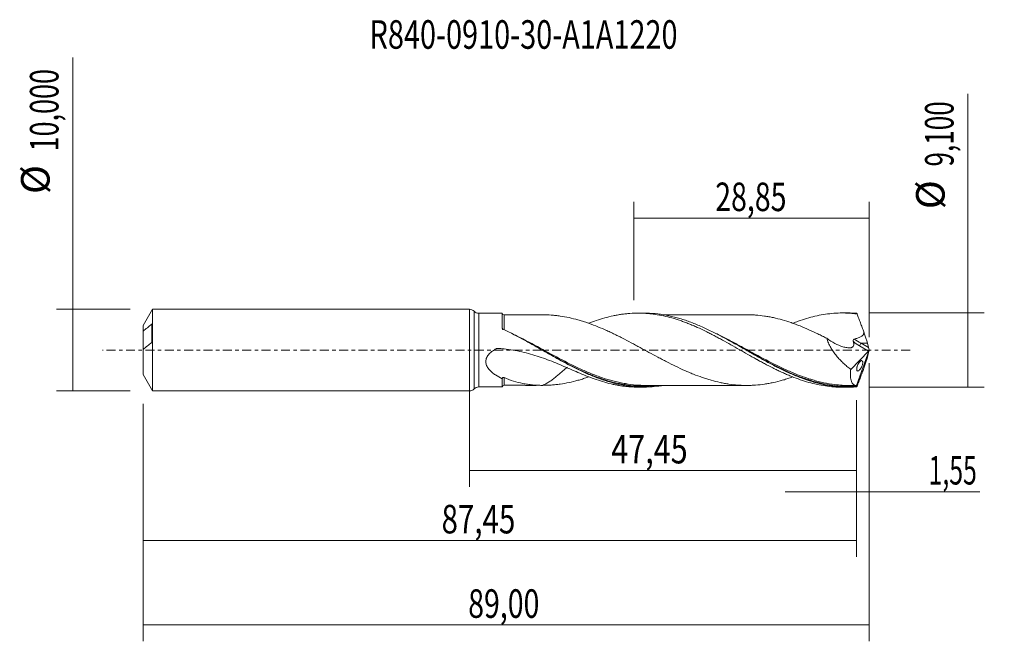
# Model space of a CAD drawing. Units: millimetres. Extents: x -55 to 66, y -36 to 40.
import ezdxf

# ---------------------------------------------------------------- set-up
doc = ezdxf.new("R2010")
doc.units = ezdxf.units.MM
doc.linetypes.add('CENTER', pattern=[47.5, 22, -8.5, 8.5, -8.5])
for name, color, linetype in [('1', 4, 'CONTINUOUS'), ('2', 7, 'CONTINUOUS'), ('SK1', 4, 'CONTINUOUS'), ('SK2', 7, 'CONTINUOUS'), ('SK4', 2, 'CENTER'), ('SK6', 5, 'CONTINUOUS')]:
    doc.layers.add(name, color=color, linetype=linetype)
doc.styles.add('iso_b_vert', font='simplex.shx')
doc.dimstyles.get("Standard").update_dxf_attribs({"dimtxt": 0.18, "dimasz": 0.18, "dimexe": 0.18, "dimexo": 0.0625, "dimgap": 0.09, "dimtad": 1, "dimzin": 0, "dimdsep": 52, "dimtxsty": 'Standard', "dimcen": 0.09, "dimadec": 0, "dimazin": 0, "dimtfac": 1, "dimtdec": 4, "dimtofl": 0, "dimtmove": 0, "dimatfit": 3, "dimfxl": 1, "dimtolj": 1, "dimtzin": 0, "dimarcsym": 0})

# ---------------------------------------------------------------- blocks, each defined once
blk = doc.blocks.new('DimnDraft3D1')
at = {"layer": 'SK2', "lineweight": 13}
for p, q in [((0, -1.5875), (0, -16.763398)), ((47.45, -6.1375), (47.45, -16.763398)), ((0, -14.763398), (47.45, -14.763398))]:
    blk.add_line(p, q, dxfattribs=at)
for points in [[(0, -14.763398), (3.499998, -14.302615), (3.500002, -15.224182), (0, -14.763398)], [(47.45, -14.763398), (43.950002, -15.224182), (43.949998, -14.302615), (47.45, -14.763398)]]:
    blk.add_solid(points, dxfattribs=at)
at = {"layer": 'SK2', "lineweight": 13, "insert": (17.382954, -13.888398), "char_height": 3.5, "attachment_point": 7, "line_spacing_factor": 1.084337, "style": 'iso_b_vert'}
blk.add_mtext('\\W0.7845;47,45', dxfattribs=at)
blk = doc.blocks.new('DimnDraft3D2')
at = {"layer": 'SK2', "lineweight": 13}
for p, q in [((49, -1.5875), (49, -35.692985)), ((-40, -6.5875), (-40, -35.692985)), ((-40, -33.692985), (49, -33.692985))]:
    blk.add_line(p, q, dxfattribs=at)
for points in [[(-40, -33.692985), (-36.500002, -33.232202), (-36.499998, -34.153769), (-40, -33.692985)], [(49, -33.692985), (45.500002, -34.153769), (45.499998, -33.232202), (49, -33.692985)]]:
    blk.add_solid(points, dxfattribs=at)
at = {"layer": 'SK2', "lineweight": 13, "insert": (-0.157384, -32.817985), "char_height": 3.5, "attachment_point": 7, "line_spacing_factor": 1.084337, "style": 'iso_b_vert'}
blk.add_mtext('\\W0.7317;89,00', dxfattribs=at)
blk = doc.blocks.new('DimnDraft3D3')
at = {"layer": 'SK2', "lineweight": 13}
for p, q in [((20.15, 6.1375), (20.15, 18.159119)), ((49, 1.5875), (49, 18.159119)), ((20.15, 16.159119), (49, 16.159119))]:
    blk.add_line(p, q, dxfattribs=at)
for points in [[(20.15, 16.159119), (23.649998, 16.619903), (23.650002, 15.698335), (20.15, 16.159119)], [(49, 16.159119), (45.500002, 15.698335), (45.499998, 16.619903), (49, 16.159119)]]:
    blk.add_solid(points, dxfattribs=at)
at = {"layer": 'SK2', "lineweight": 13, "insert": (30.126316, 17.034119), "char_height": 3.5, "attachment_point": 7, "line_spacing_factor": 1.084337, "style": 'iso_b_vert'}
blk.add_mtext('\\W0.7317;28,85', dxfattribs=at)
blk = doc.blocks.new('DimnDraft3D4')
at = {"layer": 'SK2', "lineweight": 13}
for p, q in [((49, -1.5875), (49, -19.352503)), ((47.45, -6.1375), (47.45, -19.352503)), ((38.7, -17.352503), (62.559715, -17.352503))]:
    blk.add_line(p, q, dxfattribs=at)
for points in [[(47.45, -17.352503), (43.950002, -17.813287), (43.949998, -16.891719), (47.45, -17.352503)], [(49, -17.352503), (52.499998, -16.891719), (52.500002, -17.813287), (49, -17.352503)]]:
    blk.add_solid(points, dxfattribs=at)
at = {"layer": 'SK2', "lineweight": 13, "insert": (56.278136, -16.477503), "char_height": 3.5, "attachment_point": 7, "line_spacing_factor": 1.084337, "style": 'iso_b_vert'}
blk.add_mtext('\\W0.6367;1,55', dxfattribs=at)
blk = doc.blocks.new('DimnDraft3D5')
at = {"layer": 'SK2', "lineweight": 13}
for p, q in [((-40, -6.5875), (-40, -25.343428)), ((47.45, -6.1375), (47.45, -25.343428)), ((-40, -23.343428), (47.45, -23.343428))]:
    blk.add_line(p, q, dxfattribs=at)
for points in [[(-40, -23.343428), (-36.500002, -22.882645), (-36.499998, -23.804212), (-40, -23.343428)], [(47.45, -23.343428), (43.950002, -23.804212), (43.949998, -22.882645), (47.45, -23.343428)]]:
    blk.add_solid(points, dxfattribs=at)
at = {"layer": 'SK2', "lineweight": 13, "insert": (-3.422218, -22.468428), "char_height": 3.5, "attachment_point": 7, "line_spacing_factor": 1.084337, "style": 'iso_b_vert'}
blk.add_mtext('\\W0.7581;87,45', dxfattribs=at)
blk = doc.blocks.new('DimnDraft3D6')
at = {"layer": 'SK2', "lineweight": 13}
for p, q in [((-48.625163, -5), (-48.625163, 35.862338)), ((-41.5875, 5), (-50.625163, 5)), ((-41.5875, -5), (-50.625163, -5))]:
    blk.add_line(p, q, dxfattribs=at)
for points in [[(-48.625163, 5), (-48.164379, 1.500002), (-49.085946, 1.499998), (-48.625163, 5)], [(-48.625163, -5), (-49.085946, -1.500002), (-48.164379, -1.499998), (-48.625163, -5)]]:
    blk.add_solid(points, dxfattribs=at)
at = {"layer": 'SK2', "lineweight": 13, "char_height": 3.5, "attachment_point": 7, "rotation": 90, "line_spacing_factor": 1.084337, "style": 'iso_b_vert'}
for s, insert in [('\\W0.6930;10,000', (-50.375163, 24.34918)), ('%%c', (-50.375163, 19.126524))]:
    blk.add_mtext(s, dxfattribs=dict(at, insert=insert))
blk = doc.blocks.new('DimnDraft3D7')
at = {"layer": '2', "lineweight": 13}
for p, q in [((61.083343, -4.55), (61.083343, 31.389635)), ((49.0375, 4.55), (63.083343, 4.55)), ((49.0375, -4.55), (63.083343, -4.55))]:
    blk.add_line(p, q, dxfattribs=at)
for points in [[(61.083343, 4.55), (61.544126, 1.050002), (60.622559, 1.049998), (61.083343, 4.55)], [(61.083343, -4.55), (60.622559, -1.050002), (61.544126, -1.049998), (61.083343, -4.55)]]:
    blk.add_solid(points, dxfattribs=at)
at = {"layer": '2', "lineweight": 13, "char_height": 3.5, "attachment_point": 7, "rotation": 90, "line_spacing_factor": 1.084337, "style": 'iso_b_vert'}
for s, insert in [('\\W0.6713;9,100', (59.333343, 22.492266)), ('%%c', (59.333343, 17.26961))]:
    blk.add_mtext(s, dxfattribs=dict(at, insert=insert))

msp = doc.modelspace()

# ---------------------------------------------------------------- linework, layer by layer
at = {"layer": '1', "lineweight": 18}
for p, q in [((0, -5), (0, 5)), ((4.0038, 4.5239), (1.141, 4.5222)), ((21.4047, 4.5343), (20.6821, 4.5339)), ((46.4048, 4.5493), (45.6905, 4.5489)), ((49, 0), (47.4193, -4.3429)), ((48.9148, 0.3067), (48.777, 0.8531)), ((48.9911, 0.0445), (49, 0)), ((49, 0), (48.9911, -0.0445)), ((46.7297, -2.3657), (48.8946, -0.1293)), ((48.9148, -0.3067), (48.777, -0.8531)), ((1.141, -4.5222), (4.0038, -4.5239)), ((20.6821, -4.5339), (21.405, -4.5343)), ((45.6905, -4.5489), (46.4047, -4.5493))]:
    msp.add_line(p, q, dxfattribs=at)
at = {"layer": '1', "lineweight": 13}
for p, q in [((0.5702, 4.7611), (0.5702, -4.7611)), ((1.141, 4.5222), (1.141, -4.5222)), ((47.8041, 0.5177), (48.8946, -0.1293)), ((47.994, 0.8531), (48.9148, 0.3067)), ((48.777, 0.8531), (47.994, 0.8531))]:
    msp.add_line(p, q, dxfattribs=at)
at = {"layer": '1', "lineweight": 18}
for centre, start, end in [((0, 4.2), 44.536597, 90), ((0, -4.2), 270, 315.463403)]:
    msp.add_arc(centre, 0.8, start, end, dxfattribs=at)
at = {"layer": '1', "lineweight": 18, "extrusion": (0, 0, -1)}
for centre, start, end in [((-1.1405, 5.3222), 269.965623, 315.463403), ((-1.1405, -5.3222), 44.536597, 90.034377)]:
    msp.add_arc(centre, 0.8, start, end, dxfattribs=at)
at = {"layer": '1', "lineweight": 18}
for centre, start_param, end_param in [((4.25, 4.5674), 0.20598539, 1.58171455), ((4.25, -4.5674), -1.56314628, -0.20638504)]:
    msp.add_ellipse(centre, major_axis=(-0.25, 0), ratio=0.999995, start_param=start_param, end_param=end_param, dxfattribs=at)
at = {"layer": '1', "lineweight": 18, "extrusion": (0, 0, -1)}
for centre, major_axis, ratio, start_param, end_param in [((49.0004, -0.001), (1.6738, -4.5479), 0.098637, -2.97753264, -2.87775417), ((48.1341, 2.2043), (0.7028, -1.9097), 0.098637, -1.54281699, -0.74911268), ((48.8601, 0.127), (0.0728, 0.3019), 0.478434, 1.73110083, 2.4597612), ((49.0335, 0.0242), (0.1406, -0.431), 0.07518, 1.64241128, 2.31001431), ((48.1341, -2.2043), (0.7028, 1.9097), 0.098637, 0.74911268, 1.54281699), ((49.0335, -0.0242), (0.1406, 0.431), 0.07518, -2.31001431, -1.64241128), ((49.0004, 0.001), (1.6738, 4.5479), 0.098637, 2.87775417, 2.97753264)]:
    msp.add_ellipse(centre, major_axis=major_axis, ratio=ratio, start_param=start_param, end_param=end_param, dxfattribs=at)
at = {"layer": '1', "lineweight": 13, "extrusion": (0, 0, -1)}
for centre, major_axis, ratio, start_param, end_param in [((48.6005, 2.2043), (2.6124, -1.3972), 0.499055, 1.53620337, 1.86246598), ((48.4106, 2.0811), (2.5379, -1.7474), 0.533762, 1.44484623, 1.74545682)]:
    msp.add_ellipse(centre, major_axis=major_axis, ratio=ratio, start_param=start_param, end_param=end_param, dxfattribs=at)
at = {"layer": '1', "lineweight": 13}
msp.add_ellipse((47.994, 0.6409), major_axis=(0.1531, 0.258), ratio=0.454519, start_param=0.9171056, end_param=2.31336901, dxfattribs=at)
at = {"layer": '1', "lineweight": 18}
for points, knots in [([(4.0038, 2.7111), (4.0038, 2.8336), (4.0038, 2.9518), (4.0038, 3.176), (4.0038, 3.2822), (4.0038, 3.5833), (4.0038, 3.7609), (4.0038, 4.0681), (4.0038, 4.1924), (4.0038, 4.3367), (4.0038, 4.3778), (4.0038, 4.4453), (4.0038, 4.4717), (4.0038, 4.5136), (4.0038, 4.5248), (4.0038, 4.5239)], [0, 0, 0, 0, 0.10793526, 0.10793526, 0.21587053, 0.21587053, 0.43174105, 0.43174105, 0.64761158, 0.64761158, 0.75554684, 0.75554684, 0.8634821, 0.8634821, 1, 1, 1, 1]), ([(8.9216, 4.3201), (8.8877, 4.32), (8.6315, 4.3195), (8.2243, 4.32), (7.7685, 4.3199), (7.4605, 4.32), (7.2149, 4.3201), (6.8926, 4.3202), (6.4336, 4.3188), (5.7872, 4.3187), (5.042, 4.3182), (4.5083, 4.3176), (4.2504, 4.3172)], [0, 0, 0, 0, 0.02179762, 0.16459089, 0.26146829, 0.31443652, 0.3624981, 0.41930515, 0.52138746, 0.65727059, 0.83439395, 1, 1, 1, 1]), ([(39.6255, -3.2933), (39.5604, -3.3165), (39.4954, -3.3393), (39.2484, -3.4246), (39.0662, -3.4848), (38.7025, -3.5991), (38.521, -3.6533), (37.9768, -3.8065), (37.6143, -3.8976), (37.0697, -4.0157), (36.888, -4.0518), (36.5246, -4.1182), (36.3427, -4.1485), (35.7974, -4.229), (35.4344, -4.2678), (34.8905, -4.3082), (34.7092, -4.3184), (34.3464, -4.3313), (34.1648, -4.3341), (33.8012, -4.334), (33.619, -4.3307), (33.2557, -4.3171), (33.0743, -4.3065), (32.5299, -4.265), (32.1671, -4.2254), (31.623, -4.1438), (31.4416, -4.1132), (31.0783, -4.0467), (30.8962, -4.0104), (30.3506, -3.892), (29.9883, -3.8002), (29.4443, -3.6458), (29.2629, -3.5914), (28.8999, -3.4761), (28.7184, -3.4155), (28.1737, -3.2275), (27.8097, -3.092), (27.2651, -2.876), (27.0837, -2.8018), (26.7213, -2.6482), (26.5402, -2.5686), (25.9961, -2.3248), (25.6325, -2.1557), (24.9054, -1.804), (24.5428, -1.6226), (23.9988, -1.3437), (23.8175, -1.2494), (23.455, -1.0584), (23.2738, -0.9621), (22.7291, -0.6721), (22.3648, -0.4762), (21.8207, -0.1805), (21.6395, -0.0817), (21.2771, 0.1155), (21.0959, 0.214), (20.7332, 0.4103), (20.5518, 0.5081), (20.1891, 0.7038), (20.0076, 0.8014), (19.462, 1.0914), (19.099, 1.2813), (18.5555, 1.5595), (18.3744, 1.6509), (18.012, 1.8312), (17.8306, 1.9199), (17.4676, 2.0944), (17.2859, 2.1799), (16.9224, 2.3485), (16.7409, 2.4311), (16.1965, 2.672), (15.8339, 2.8236), (15.1091, 3.1104), (14.7465, 3.2444), (14.2008, 3.4295), (14.0189, 3.4886), (13.6561, 3.6018), (13.4748, 3.6556), (12.9308, 3.8077), (12.5681, 3.8977), (11.8422, 4.0514), (11.4782, 4.1154), (10.9333, 4.1935), (10.7518, 4.2164), (10.3893, 4.2558), (10.2081, 4.2722), (9.6641, 4.3107), (9.3008, 4.3218), (8.9369, 4.32)], [0, 0, 0, 0, 0.00635261, 0.00635261, 0.02409631, 0.02409631, 0.04184001, 0.04184001, 0.07732742, 0.07732742, 0.09507112, 0.09507112, 0.11281483, 0.11281483, 0.14830223, 0.14830223, 0.16604594, 0.16604594, 0.18378964, 0.18378964, 0.20153334, 0.20153334, 0.21927705, 0.21927705, 0.25476445, 0.25476445, 0.27250816, 0.27250816, 0.29025186, 0.29025186, 0.32573927, 0.32573927, 0.34348297, 0.34348297, 0.36122668, 0.36122668, 0.39671408, 0.39671408, 0.41445779, 0.41445779, 0.43220149, 0.43220149, 0.4676889, 0.4676889, 0.5031763, 0.5031763, 0.52092001, 0.52092001, 0.53866371, 0.53866371, 0.57415112, 0.57415112, 0.59189482, 0.59189482, 0.60963852, 0.60963852, 0.62738223, 0.62738223, 0.64512593, 0.64512593, 0.68061334, 0.68061334, 0.69835704, 0.69835704, 0.71610074, 0.71610074, 0.73384445, 0.73384445, 0.75158815, 0.75158815, 0.78707556, 0.78707556, 0.82256297, 0.82256297, 0.84030667, 0.84030667, 0.85805037, 0.85805037, 0.89353778, 0.89353778, 0.92902519, 0.92902519, 0.94676889, 0.94676889, 0.96451259, 0.96451259, 1, 1, 1, 1]), ([(14.6241, 3.2804), (14.9308, 3.4014), (15.2376, 3.514), (15.8876, 3.7364), (16.2302, 3.8447), (16.9179, 4.038), (17.2633, 4.1235), (17.7788, 4.2348), (17.9503, 4.269), (18.2938, 4.331), (18.4656, 4.359), (18.8092, 4.4087), (18.9811, 4.4306), (19.3246, 4.4682), (19.4961, 4.484), (20.0123, 4.5217), (20.3573, 4.5341), (20.8725, 4.5338), (21.0439, 4.5305), (21.387, 4.5176), (21.5587, 4.508), (21.9025, 4.4826), (22.0745, 4.4667), (22.4187, 4.4287), (22.5908, 4.4065), (23.1064, 4.3305), (23.4504, 4.2681), (24.1373, 4.1197), (24.4798, 4.0331), (25.1679, 3.8389), (25.5132, 3.7309), (26.0281, 3.5528), (26.1995, 3.4909), (26.5429, 3.3629), (26.7147, 3.2966), (27.0583, 3.1596), (27.2301, 3.0887), (27.5736, 2.9421), (27.7454, 2.8663), (28.2619, 2.6341), (28.606, 2.4727), (29.1209, 2.2197), (29.2921, 2.1333), (29.6352, 1.9584), (29.8071, 1.8698), (30.1509, 1.6901), (30.323, 1.599), (30.6674, 1.4139), (30.8392, 1.3198), (31.3544, 1.0358), (31.6981, 0.845), (32.3848, 0.4579), (32.7274, 0.261), (33.416, -0.1309), (33.7606, -0.3266), (34.4465, -0.7173), (34.7897, -0.9099), (35.3052, -1.1946), (35.477, -1.2888), (35.8207, -1.4764), (35.9926, -1.5696), (36.5086, -1.8437), (36.8525, -2.0205), (37.367, -2.2784), (37.5382, -2.3632), (37.8814, -2.5286), (38.0533, -2.6094), (38.3973, -2.7673), (38.5697, -2.8446), (38.9137, -2.9953), (39.0852, -3.069), (39.6, -3.2823), (39.9436, -3.4145), (40.6302, -3.6608), (40.9731, -3.775), (41.662, -3.9802), (42.0057, -4.0716), (42.691, -4.2325), (43.0345, -4.3006), (43.7219, -4.4132), (44.0656, -4.4579), (44.7532, -4.5211), (45.0969, -4.5401), (45.5231, -4.5481), (45.6061, -4.5489), (45.6891, -4.5489)], [0, 0, 0, 0, 0.02958507, 0.02958507, 0.06277075, 0.06277075, 0.09595644, 0.09595644, 0.11254928, 0.11254928, 0.12914213, 0.12914213, 0.14573497, 0.14573497, 0.16232782, 0.16232782, 0.1955135, 0.1955135, 0.21210635, 0.21210635, 0.22869919, 0.22869919, 0.24529203, 0.24529203, 0.26188488, 0.26188488, 0.29507057, 0.29507057, 0.32825625, 0.32825625, 0.36144194, 0.36144194, 0.37803479, 0.37803479, 0.39462763, 0.39462763, 0.41122047, 0.41122047, 0.42781332, 0.42781332, 0.460999, 0.460999, 0.47759185, 0.47759185, 0.49418469, 0.49418469, 0.51077754, 0.51077754, 0.52737038, 0.52737038, 0.56055607, 0.56055607, 0.59374175, 0.59374175, 0.62692744, 0.62692744, 0.66011313, 0.66011313, 0.67670597, 0.67670597, 0.69329882, 0.69329882, 0.7264845, 0.7264845, 0.74307735, 0.74307735, 0.75967019, 0.75967019, 0.77626304, 0.77626304, 0.79285588, 0.79285588, 0.82604157, 0.82604157, 0.85922725, 0.85922725, 0.89241294, 0.89241294, 0.92559863, 0.92559863, 0.95878432, 0.95878432, 0.99197001, 0.99197001, 1, 1, 1, 1]), ([(47.4224, -4.5128), (46.9709, -4.5455), (46.52, -4.5563), (45.8424, -4.5395), (45.6162, -4.5283), (45.1644, -4.4952), (44.9389, -4.4733), (44.2626, -4.3913), (43.8122, -4.3153), (43.1349, -4.1705), (42.9086, -4.117), (42.4569, -4.0004), (42.2314, -3.9373), (41.5551, -3.734), (41.1047, -3.5799), (40.4272, -3.3236), (40.2009, -3.2338), (39.7492, -3.0472), (39.5237, -2.9501), (38.8473, -2.649), (38.3968, -2.4347), (37.7191, -2.0964), (37.4928, -1.9807), (37.0412, -1.7453), (36.8156, -1.6256), (36.1392, -1.2611), (35.6886, -1.0111), (35.0108, -0.6295), (34.7844, -0.5011), (34.3338, -0.2448), (34.1091, -0.1166), (32.9881, 0.5233), (32.0987, 1.0304), (30.7573, 1.7518), (30.309, 1.9857), (29.6323, 2.3227), (29.4058, 2.4328), (28.954, 2.6462), (28.7284, 2.7498), (28.052, 3.0499), (27.6013, 3.2359), (26.9233, 3.4909), (26.6969, 3.572), (26.2451, 3.725), (26.0195, 3.7969), (25.343, 3.9988), (24.8923, 4.1146), (24.2141, 4.258), (23.9877, 4.3008), (23.5359, 4.3757), (23.3103, 4.4079), (22.6337, 4.4883), (22.1829, 4.5205), (21.6247, 4.5331), (21.5186, 4.5343), (21.4124, 4.5343)], [0, 0, 0, 0, 0.05198979, 0.05198979, 0.07798468, 0.07798468, 0.10397958, 0.10397958, 0.15596937, 0.15596937, 0.18196426, 0.18196426, 0.20795916, 0.20795916, 0.25994895, 0.25994895, 0.28594384, 0.28594384, 0.31193874, 0.31193874, 0.36392853, 0.36392853, 0.38992342, 0.38992342, 0.41591832, 0.41591832, 0.46790811, 0.46790811, 0.493903, 0.493903, 0.5198979, 0.5198979, 0.62387747, 0.62387747, 0.67586726, 0.67586726, 0.70186216, 0.70186216, 0.72785705, 0.72785705, 0.77984684, 0.77984684, 0.80584174, 0.80584174, 0.83183663, 0.83183663, 0.88382642, 0.88382642, 0.90982132, 0.90982132, 0.93581621, 0.93581621, 0.987806, 0.987806, 1, 1, 1, 1]), ([(34.0711, 4.3341), (33.9411, 4.3338), (33.5346, 4.3332), (32.9215, 4.3338), (32.2989, 4.3333), (31.7817, 4.3332), (31.3076, 4.3318), (30.7812, 4.3325), (30.1972, 4.3322), (29.5672, 4.3326), (28.9812, 4.3308), (28.4495, 4.3296), (27.9102, 4.3301), (27.3448, 4.3307), (26.8183, 4.3317), (26.3663, 4.33), (25.9307, 4.329), (25.4199, 4.3291), (24.819, 4.3294), (24.2427, 4.3296), (23.8745, 4.3288), (23.739, 4.3286)], [0, 0, 0, 0, 0.0378257, 0.11827477, 0.17811737, 0.21952218, 0.26837055, 0.31580819, 0.37224221, 0.4378546, 0.49861409, 0.54228437, 0.59216319, 0.65510901, 0.70636012, 0.74494409, 0.78627101, 0.83275481, 0.89318285, 0.96064591, 1, 1, 1, 1]), ([(34.066, 4.3339), (34.2205, 4.3332), (34.3749, 4.3303), (34.7106, 4.3183), (34.8918, 4.3081), (35.4357, 4.2677), (35.7986, 4.2288), (36.3437, 4.1484), (36.5256, 4.118), (36.8891, 4.0516), (37.0708, 4.0154), (37.6155, 3.8973), (37.9779, 3.8062), (38.7033, 3.6019), (39.0673, 3.4872), (39.6129, 3.2988), (39.7944, 3.2332), (40.1573, 3.0976), (40.3389, 3.0277), (40.8833, 2.8116), (41.2459, 2.6586), (41.9724, 2.3343), (42.337, 2.1645), (42.8816, 1.9006), (43.0628, 1.8108), (43.4254, 1.6291), (43.6067, 1.5372), (43.7882, 1.4442)], [0, 0, 0, 0, 0.047619, 0.047619, 0.10364141, 0.10364141, 0.21568623, 0.21568623, 0.27170864, 0.27170864, 0.32773106, 0.32773106, 0.43977588, 0.43977588, 0.5518207, 0.5518207, 0.60784312, 0.60784312, 0.66386553, 0.66386553, 0.77591035, 0.77591035, 0.88795518, 0.88795518, 0.94397759, 0.94397759, 1, 1, 1, 1]), ([(39.6286, 3.2902), (39.8481, 3.3765), (40.0675, 3.4589), (40.6302, 3.6608), (40.9731, 3.775), (41.662, 3.9802), (42.0057, 4.0716), (42.691, 4.2325), (43.0345, 4.3006), (43.7219, 4.4132), (44.0656, 4.4579), (44.7532, 4.5211), (45.0969, 4.5401), (45.6116, 4.5497), (45.783, 4.5497), (46.1268, 4.5434), (46.2991, 4.537), (46.6434, 4.518), (46.8154, 4.5054), (47.1587, 4.4737), (47.33, 4.4547), (47.5015, 4.4326)], [0, 0, 0, 0, 0.08364983, 0.08364983, 0.214557, 0.214557, 0.34546416, 0.34546416, 0.47637133, 0.47637133, 0.6072785, 0.6072785, 0.73818567, 0.73818567, 0.80363925, 0.80363925, 0.86909283, 0.86909283, 0.93454642, 0.93454642, 1, 1, 1, 1]), ([(48.342, 2.2202), (48.2726, 2.4065), (48.2032, 2.5927), (48.0987, 2.8714), (48.0638, 2.9642), (47.994, 3.1495), (47.959, 3.242), (47.8539, 3.5193), (47.7837, 3.7042), (47.6781, 3.9788), (47.6428, 4.0699), (47.5723, 4.2519), (47.537, 4.3427), (47.5015, 4.4326)], [0, 0, 0, 0, 0.25, 0.25, 0.375, 0.375, 0.5, 0.5, 0.75, 0.75, 0.875, 0.875, 1, 1, 1, 1]), ([(4.0101, 2.6759), (4.019, 2.6413), (4.0332, 2.609), (4.073, 2.5501), (4.0982, 2.5246), (4.1283, 2.5052)], [0, 0, 0, 0, 0.5, 0.5, 1, 1, 1, 1]), ([(4.1265, 2.5561), (4.0984, 2.5693), (4.0739, 2.5866), (4.0341, 2.6277), (4.0191, 2.6512), (4.0101, 2.6759)], [0, 0, 0, 0, 0.5, 0.5, 1, 1, 1, 1]), ([(23.719, -4.3453), (23.5012, -4.3807), (23.2836, -4.4113), (22.6152, -4.4899), (22.1642, -4.5215), (21.2598, -4.5408), (20.8093, -4.5285), (19.9079, -4.4606), (19.4566, -4.405), (18.5523, -4.2515), (18.1017, -4.154), (17.2002, -3.9202), (16.7488, -3.7837), (15.8447, -3.475), (15.394, -3.3036), (14.7178, -3.024), (14.4923, -2.927), (14.0409, -2.726), (13.8147, -2.6219), (13.1367, -2.3006), (12.686, -2.075), (12.0097, -1.7232), (11.7842, -1.6037), (11.3327, -1.3608), (11.1065, -1.2372), (10.4286, -0.8629), (9.9779, -0.609), (9.3014, -0.2256), (9.0758, -0.0973), (8.6242, 0.1595), (8.3979, 0.2883), (7.7204, 0.6721), (7.2711, 0.9245), (5.9249, 1.6634), (5.0306, 2.1324), (4.1265, 2.5561)], [0, 0, 0, 0, 0.033349, 0.033349, 0.1023955, 0.1023955, 0.171442, 0.171442, 0.2404885, 0.2404885, 0.309535, 0.309535, 0.3785815, 0.3785815, 0.447628, 0.447628, 0.48215125, 0.48215125, 0.5166745, 0.5166745, 0.585721, 0.585721, 0.62024425, 0.62024425, 0.6547675, 0.6547675, 0.723814, 0.723814, 0.75833725, 0.75833725, 0.7928605, 0.7928605, 0.861907, 0.861907, 1, 1, 1, 1]), ([(43.7882, 1.4442), (44.1096, 1.21), (44.4375, 0.9984), (45.1007, 0.6438), (45.4303, 0.5033), (45.9189, 0.3616), (46.0809, 0.3259), (46.3224, 0.2929), (46.4024, 0.2854), (46.5203, 0.2797), (46.5594, 0.2788), (46.6175, 0.2788), (46.6369, 0.2788), (46.675, 0.281), (46.6939, 0.2827), (46.75, 0.2899), (46.7862, 0.2972), (46.8556, 0.3179), (46.8888, 0.3314), (46.9507, 0.3672), (46.9783, 0.3893), (47.0265, 0.4429), (47.0471, 0.4748), (47.0941, 0.5811), (47.1066, 0.6685), (47.1016, 0.8078), (47.0959, 0.8562), (47.0782, 0.9531), (47.066, 1.0018), (47.051, 1.0508)], [0, 0, 0, 0, 0.25, 0.25, 0.5, 0.5, 0.625, 0.625, 0.6875, 0.6875, 0.71875, 0.71875, 0.734375, 0.734375, 0.75, 0.75, 0.78125, 0.78125, 0.8125, 0.8125, 0.84375, 0.84375, 0.875, 0.875, 0.9375, 0.9375, 0.96875, 0.96875, 1, 1, 1, 1]), ([(43.7882, 1.4442), (43.8421, 1.2535), (43.9109, 1.0644), (44.0335, 0.7824), (44.0775, 0.6888), (44.1718, 0.502), (44.2218, 0.4094), (44.3776, 0.1371), (44.4898, -0.0384), (44.7282, -0.3797), (44.8543, -0.5454), (45.1187, -0.8682), (45.2555, -1.0234), (45.535, -1.3207), (45.6779, -1.4632), (45.9695, -1.7379), (46.118, -1.87), (46.4202, -2.1248), (46.574, -2.2477), (46.7297, -2.3657)], [0, 0, 0, 0, 0.125, 0.125, 0.1875, 0.1875, 0.25, 0.25, 0.375, 0.375, 0.5, 0.5, 0.625, 0.625, 0.75, 0.75, 0.875, 0.875, 1, 1, 1, 1]), ([(47.051, 1.0508), (47.042, 1.0803), (47.0361, 1.1106), (47.0325, 1.173), (47.0346, 1.2056), (47.053, 1.2671), (47.0709, 1.2955), (47.1076, 1.3266), (47.1215, 1.3353), (47.1506, 1.3488), (47.1657, 1.3538), (47.1814, 1.3574)], [0, 0, 0, 0, 0.25, 0.25, 0.5, 0.5, 0.75, 0.75, 0.875, 0.875, 1, 1, 1, 1]), ([(47.1814, 1.3574), (47.3103, 1.3869), (47.4381, 1.4204), (47.6895, 1.5012), (47.8123, 1.5479), (47.987, 1.6387), (48.044, 1.6728), (48.1496, 1.7511), (48.1992, 1.7961), (48.26, 1.873), (48.2781, 1.9002), (48.3089, 1.9585), (48.3215, 1.9899), (48.3481, 2.0857), (48.3511, 2.1541), (48.342, 2.2202)], [0, 0, 0, 0, 0.25, 0.25, 0.5, 0.5, 0.625, 0.625, 0.75, 0.75, 0.8125, 0.8125, 0.875, 0.875, 1, 1, 1, 1]), ([(14.5121, -3.2358), (14.1919, -3.1076), (13.8699, -2.9745), (13.2215, -2.7013), (12.8944, -2.561), (11.9088, -2.1369), (11.2481, -1.8509), (9.9096, -1.3051), (9.2316, -1.0457), (7.8501, -0.5839), (7.1465, -0.3817), (6.0682, -0.1383), (5.705, -0.0671), (4.9763, 0.0527), (4.6098, 0.1014), (4.0588, 0.1567), (3.8748, 0.1722), (3.5985, 0.1909), (3.5063, 0.1964), (3.391, 0.2023), (3.3681, 0.2014), (3.3343, 0.1949), (3.323, 0.1919), (3.3018, 0.1835), (3.292, 0.1779), (3.2422, 0.1512), (3.2027, 0.1293), (3.0068, 0.0168), (2.8555, -0.0824), (2.6441, -0.2486), (2.5761, -0.307), (2.4463, -0.4315), (2.3842, -0.498), (2.2709, -0.6378), (2.2195, -0.711), (2.1302, -0.8658), (2.0922, -0.9478), (2.0356, -1.1135), (2.0163, -1.1981), (2.0021, -1.3278), (1.9998, -1.3715), (2.0002, -1.4575), (2.0028, -1.5001), (2.0174, -1.6264), (2.0363, -1.7097), (2.0883, -1.869), (2.1212, -1.9449), (2.1972, -2.0908), (2.2406, -2.1609), (2.3353, -2.2956), (2.386, -2.3593), (2.5459, -2.5424), (2.6627, -2.6535), (2.9096, -2.8607), (3.0401, -2.9569), (3.4394, -3.2238), (3.7181, -3.3755), (4.0039, -3.5104)], [0, 0, 0, 0, 0.0625, 0.0625, 0.125, 0.125, 0.25, 0.25, 0.375, 0.375, 0.5, 0.5, 0.5625, 0.5625, 0.625, 0.625, 0.65625, 0.65625, 0.671875, 0.671875, 0.67578125, 0.67578125, 0.67773437, 0.67773437, 0.6796875, 0.6796875, 0.6875, 0.6875, 0.71875, 0.71875, 0.734375, 0.734375, 0.75, 0.75, 0.765625, 0.765625, 0.78125, 0.78125, 0.796875, 0.796875, 0.8046875, 0.8046875, 0.8125, 0.8125, 0.828125, 0.828125, 0.84375, 0.84375, 0.859375, 0.859375, 0.875, 0.875, 0.90625, 0.90625, 0.9375, 0.9375, 1, 1, 1, 1]), ([(8.9136, -0.0048), (9.1494, -0.1357), (9.3851, -0.2665), (10.5166, -0.892), (11.4116, -1.3806), (12.5455, -1.9535), (12.7727, -2.0661), (13.2248, -2.2849), (13.4502, -2.3914), (14.125, -2.7013), (14.5731, -2.8951), (15.124, -3.1154), (15.227, -3.1558), (15.33, -3.1954)], [0, 0, 0, 0, 0.11059731, 0.11059731, 0.53111904, 0.53111904, 0.63624948, 0.63624948, 0.74137991, 0.74137991, 0.95164077, 0.95164077, 1, 1, 1, 1]), ([(33.9252, -0.0113), (33.9406, -0.0199), (33.956, -0.0285), (34.8669, -0.536), (35.759, -1.0326), (36.885, -1.6232), (37.1108, -1.7398), (37.5638, -1.9693), (37.7909, -2.0822), (38.4687, -2.4108), (38.9179, -2.6181), (39.7756, -2.9885), (40.1844, -3.1538), (40.5934, -3.3062)], [0, 0, 0, 0, 0.00697105, 0.00697105, 0.41109171, 0.41109171, 0.51212187, 0.51212187, 0.61315204, 0.61315204, 0.81521236, 0.81521236, 1, 1, 1, 1]), ([(35.1381, -1.1085), (35.138, -1.1085), (35.146, -1.1127), (35.2434, -1.1619), (35.3369, -1.2123), (35.4168, -1.2558)], [0, 0, 0, 0, 0.1861748, 0.45690204, 1, 1, 1, 1]), ([(12.0037, -2.0787), (11.9495, -2.1238), (11.8953, -2.1694), (11.7124, -2.3246), (11.584, -2.4358), (11.3279, -2.6593), (11.1999, -2.7716), (10.9423, -2.9954), (10.8121, -3.1074), (10.5506, -3.3252), (10.4199, -3.4308), (10.156, -3.6325), (10.0229, -3.7286), (9.8199, -3.8637), (9.7517, -3.9072), (9.6139, -3.991), (9.5441, -4.0314), (9.2961, -4.1668), (9.1173, -4.2499), (8.9369, -4.32)], [0, 0, 0, 0, 0.05475728, 0.05475728, 0.18472218, 0.18472218, 0.31468708, 0.31468708, 0.44465197, 0.44465197, 0.57461687, 0.57461687, 0.70458177, 0.70458177, 0.76956422, 0.76956422, 0.83454666, 0.83454666, 1, 1, 1, 1]), ([(47.4193, -4.3429), (47.3532, -4.3429), (47.2904, -4.3327), (47.2014, -4.3016), (47.1727, -4.2886), (47.117, -4.257), (47.09, -4.2384), (46.9619, -4.1324), (46.879, -4.0065), (46.7857, -3.7517), (46.7598, -3.6548), (46.7208, -3.4439), (46.7073, -3.3295), (46.6925, -3.0829), (46.6912, -2.9507), (46.7012, -2.6676), (46.7125, -2.5194), (46.7297, -2.3657)], [0, 0, 0, 0, 0.125, 0.125, 0.1875, 0.1875, 0.25, 0.25, 0.5, 0.5, 0.625, 0.625, 0.75, 0.75, 0.875, 0.875, 1, 1, 1, 1]), ([(47.7398, -1.5512), (47.7171, -1.5835), (47.6948, -1.6181), (47.6512, -1.6924), (47.6296, -1.7325), (47.589, -1.8164), (47.57, -1.8598), (47.535, -1.9501), (47.5193, -1.9962), (47.493, -2.0869), (47.4822, -2.1326), (47.4666, -2.2188), (47.4617, -2.2596), (47.4579, -2.3353), (47.4589, -2.369), (47.4663, -2.4293), (47.4727, -2.4553), (47.4896, -2.4988), (47.5004, -2.5166), (47.5251, -2.5437), (47.5391, -2.5533), (47.5857, -2.571), (47.6217, -2.5679), (47.7012, -2.5352), (47.7433, -2.5062), (47.8097, -2.4443), (47.8324, -2.4205), (47.8773, -2.3678), (47.8997, -2.3388), (47.9447, -2.275), (47.9674, -2.2398), (48.0112, -2.1651), (48.0324, -2.1256), (48.0732, -2.0418), (48.0927, -1.9975), (48.1277, -1.9079), (48.1437, -1.8612), (48.1705, -1.7699), (48.1813, -1.7252), (48.1974, -1.6377), (48.2024, -1.5968), (48.2064, -1.5213), (48.2054, -1.4867), (48.1981, -1.4266), (48.1916, -1.4004), (48.166, -1.3354), (48.1401, -1.3089), (48.0935, -1.2918), (48.0765, -1.2898), (48.0406, -1.2928), (48.0217, -1.2977), (47.9822, -1.314), (47.9614, -1.3255), (47.9191, -1.3545), (47.8975, -1.3719), (47.8315, -1.4332), (47.7853, -1.4866), (47.7398, -1.5512)], [0, 0, 0, 0, 0.03125, 0.03125, 0.0625, 0.0625, 0.09375, 0.09375, 0.125, 0.125, 0.15625, 0.15625, 0.1875, 0.1875, 0.21875, 0.21875, 0.25, 0.25, 0.28125, 0.28125, 0.3125, 0.3125, 0.375, 0.375, 0.4375, 0.4375, 0.46875, 0.46875, 0.5, 0.5, 0.53125, 0.53125, 0.5625, 0.5625, 0.59375, 0.59375, 0.625, 0.625, 0.65625, 0.65625, 0.6875, 0.6875, 0.71875, 0.71875, 0.75, 0.75, 0.8125, 0.8125, 0.84375, 0.84375, 0.875, 0.875, 0.90625, 0.90625, 0.9375, 0.9375, 1, 1, 1, 1]), ([(48.342, -2.2202), (48.2726, -2.4065), (48.2032, -2.5927), (48.0987, -2.8714), (48.0638, -2.9642), (47.994, -3.1495), (47.959, -3.242), (47.8539, -3.5193), (47.7837, -3.7042), (47.6781, -3.9788), (47.6428, -4.0699), (47.5723, -4.2519), (47.537, -4.3427), (47.5015, -4.4326)], [0, 0, 0, 0, 0.25, 0.25, 0.375, 0.375, 0.5, 0.5, 0.75, 0.75, 0.875, 0.875, 1, 1, 1, 1]), ([(4.0038, -4.5239), (4.0038, -4.5234), (4.0038, -4.5187), (4.0038, -4.4981), (4.0038, -4.4783), (4.0038, -4.4238), (4.0038, -4.3892), (4.0038, -4.2638), (4.0038, -4.1516), (4.0039, -3.9391), (4.0039, -3.8616), (4.0039, -3.695), (4.0039, -3.6057), (4.0039, -3.5104)], [0, 0, 0, 0, 0.1091907, 0.1091907, 0.25765891, 0.25765891, 0.40612713, 0.40612713, 0.70306357, 0.70306357, 0.85153178, 0.85153178, 1, 1, 1, 1]), ([(4.2507, -3.369), (4.2256, -3.357), (4.1993, -3.349), (4.1452, -3.3455), (4.1177, -3.3506), (4.0693, -3.3767), (4.0483, -3.3979), (4.018, -3.4499), (4.0086, -3.4798), (4.0039, -3.5104)], [0, 0, 0, 0, 0.25, 0.25, 0.5, 0.5, 0.75, 0.75, 1, 1, 1, 1]), ([(8.937, -4.32), (8.5321, -4.318), (8.1303, -4.3003), (7.5301, -4.245), (7.3302, -4.2219), (6.9333, -4.1658), (6.7361, -4.1326), (6.1481, -4.0179), (5.7605, -3.9228), (4.996, -3.6855), (4.6188, -3.5441), (4.2507, -3.369)], [0, 0, 0, 0, 0.25, 0.25, 0.375, 0.375, 0.5, 0.5, 0.75, 0.75, 1, 1, 1, 1]), ([(8.9369, -4.32), (9.3008, -4.3218), (9.6643, -4.3107), (10.2084, -4.2722), (10.3896, -4.2558), (10.7521, -4.2164), (10.9337, -4.1935), (11.4786, -4.1154), (11.8427, -4.0513), (12.5688, -3.8975), (12.9315, -3.8075), (13.4755, -3.6554), (13.6567, -3.6016), (14.0195, -3.4885), (14.2012, -3.4293), (14.4644, -3.34), (14.5457, -3.3119), (14.627, -3.2833)], [0, 0, 0, 0, 0.19143961, 0.19143961, 0.28715942, 0.28715942, 0.38287923, 0.38287923, 0.57431884, 0.57431884, 0.76575846, 0.76575846, 0.86147827, 0.86147827, 0.95719807, 0.95719807, 1, 1, 1, 1]), ([(14.5121, -3.2358), (14.8561, -3.3739), (15.2003, -3.5012), (15.8876, -3.7364), (16.2302, -3.8447), (16.9179, -4.038), (17.2633, -4.1235), (17.7788, -4.2348), (17.9503, -4.269), (18.2938, -4.331), (18.4656, -4.359), (18.8092, -4.4087), (18.9811, -4.4306), (19.3246, -4.4682), (19.4961, -4.484), (20.0063, -4.5213), (20.3452, -4.5337), (20.6828, -4.5339)], [0, 0, 0, 0, 0.16715417, 0.16715417, 0.33430835, 0.33430835, 0.50146252, 0.50146252, 0.58503961, 0.58503961, 0.6686167, 0.6686167, 0.75219379, 0.75219379, 0.83577087, 0.83577087, 1, 1, 1, 1]), ([(21.59, -4.3274), (21.2123, -4.3266), (20.8353, -4.3113), (20.0102, -4.2461), (19.562, -4.1903), (18.8868, -4.0765), (18.6612, -4.0336), (18.2088, -3.9378), (17.9817, -3.8848), (17.3357, -3.7209), (16.918, -3.599), (16.5015, -3.4632)], [0, 0, 0, 0, 0.22351946, 0.22351946, 0.4886655, 0.4886655, 0.62123852, 0.62123852, 0.75381154, 0.75381154, 1, 1, 1, 1]), ([(46.6095, -4.3426), (45.9991, -4.3422), (45.3908, -4.3034), (44.3314, -4.1711), (43.8808, -4.0946), (43.2015, -3.9499), (42.9749, -3.8968), (42.5237, -3.7818), (42.2987, -3.7199), (41.9179, -3.6076), (41.7619, -3.5595), (41.606, -3.5094)], [0, 0, 0, 0, 0.36600481, 0.36600481, 0.63602075, 0.63602075, 0.77102872, 0.77102872, 0.90603668, 0.90603668, 1, 1, 1, 1]), ([(4.2504, -4.3172), (4.4962, -4.3176), (4.9818, -4.3182), (5.5784, -4.3184), (6.018, -4.3188), (6.2953, -4.3189), (6.5277, -4.3192), (6.7516, -4.3198), (7.037, -4.3202), (7.4543, -4.3199), (8.0475, -4.3201), (8.5722, -4.3194), (8.8988, -4.3201), (8.9693, -4.3203)], [0, 0, 0, 0, 0.15627088, 0.30867805, 0.3792981, 0.4357533, 0.48497995, 0.52703914, 0.57807331, 0.66644294, 0.79231975, 0.95520208, 1, 1, 1, 1]), ([(21.5441, -4.3274), (21.8037, -4.3277), (22.2537, -4.328), (22.8254, -4.328), (23.2393, -4.328), (23.5795, -4.3282), (23.9744, -4.3291), (24.448, -4.3296), (24.9657, -4.3293), (25.4455, -4.3291), (25.87, -4.329), (26.2467, -4.3296), (26.6127, -4.3311), (27.0219, -4.3314), (27.5024, -4.3305), (27.9989, -4.33), (28.5283, -4.3295), (29.1592, -4.332), (29.9067, -4.3322), (30.6628, -4.3326), (31.2984, -4.3317), (31.7825, -4.3332), (32.203, -4.3334), (32.6533, -4.3334), (33.2207, -4.334), (33.7175, -4.3332), (34.0162, -4.3337), (34.0822, -4.3339)], [0, 0, 0, 0, 0.0620786, 0.10761827, 0.13672228, 0.16104692, 0.18902376, 0.23117989, 0.27430905, 0.31280473, 0.34592854, 0.37583556, 0.40288845, 0.43345828, 0.47368216, 0.51780887, 0.55218021, 0.60029712, 0.66867227, 0.73092461, 0.78113323, 0.82064394, 0.84673986, 0.88188898, 0.92825619, 0.98416699, 1, 1, 1, 1]), ([(47.4634, -4.4029), (47.4683, -4.3897), (47.4729, -4.3763), (47.4804, -4.3521), (47.4832, -4.3415), (47.4878, -4.3181), (47.4861, -4.3139), (47.4819, -4.317)], [0, 0, 0, 0, 0.25, 0.25, 0.5, 0.5, 1, 1, 1, 1])]:
    msp.add_open_spline(points, degree=3, knots=knots, dxfattribs=at)
at = {"layer": '1', "lineweight": 13}
for points, knots in [([(4.2503, 2.4761), (4.2503, 2.7188), (4.2503, 2.9415), (4.2503, 3.2454), (4.2503, 3.3412), (4.2503, 3.5194), (4.2504, 3.6848), (4.2504, 3.8252), (4.2504, 3.9529), (4.2504, 4.0106), (4.2504, 4.1606), (4.2504, 4.2313), (4.2504, 4.2941), (4.2504, 4.3077), (4.2504, 4.3161), (4.2504, 4.3173), (4.2504, 4.3174)], [0, 0, 0, 0, 0.21325268, 0.21325268, 0.31987901, 0.31987901, 0.42650535, 0.53313169, 0.53313169, 0.63975803, 0.63975803, 0.8530107, 0.8530107, 0.95963704, 0.95963704, 1, 1, 1, 1]), ([(16.5015, -3.4632), (16.0207, -3.3066), (15.5414, -3.1314), (14.6141, -2.7617), (14.1662, -2.5691), (13.4918, -2.2621), (13.2665, -2.1568), (12.8148, -1.9406), (12.5878, -1.8296), (11.455, -1.2648), (10.5604, -0.785), (8.7695, 0.1844), (7.874, 0.6754), (6.3765, 1.4583), (5.7893, 1.756), (5.2016, 2.037)], [0, 0, 0, 0, 0.12800083, 0.12800083, 0.24746039, 0.24746039, 0.30719016, 0.30719016, 0.36691994, 0.36691994, 0.60583905, 0.60583905, 0.84475816, 0.84475816, 1, 1, 1, 1]), ([(41.606, -3.5094), (40.8659, -3.2716), (40.1291, -2.9894), (38.9414, -2.4787), (38.4924, -2.2731), (37.815, -1.9479), (37.5881, -1.8364), (37.1357, -1.6099), (36.9101, -1.495), (35.7851, -0.9136), (34.8933, -0.4265), (33.5508, 0.3048), (33.1025, 0.5486), (32.2014, 1.0312), (31.7471, 1.2705), (30.8711, 1.7177), (30.4483, 1.9273), (30.0251, 2.1279)], [0, 0, 0, 0, 0.19235101, 0.19235101, 0.30878567, 0.30878567, 0.367003, 0.367003, 0.42522032, 0.42522032, 0.65808964, 0.65808964, 0.77452429, 0.77452429, 0.89095895, 0.89095895, 1, 1, 1, 1]), ([(4.2504, -4.3174), (4.2504, -4.3176), (4.2504, -4.3148), (4.2504, -4.2909), (4.2505, -4.2417), (4.2505, -4.087), (4.2506, -3.9818), (4.2506, -3.7818), (4.2507, -3.7077), (4.2507, -3.5476), (4.2507, -3.4614), (4.2507, -3.369)], [0, 0, 0, 0, 0.09367378, 0.09367378, 0.39578252, 0.39578252, 0.69789126, 0.69789126, 0.84894563, 0.84894563, 1, 1, 1, 1]), ([(15.33, -3.1954), (16.1225, -3.5003), (16.9153, -3.7579), (17.9428, -4.0138), (18.1702, -4.0656), (18.6229, -4.1588), (18.8486, -4.2003), (19.5243, -4.3092), (19.9727, -4.3611), (21.2518, -4.4496), (22.0816, -4.4351), (22.9191, -4.3475)], [0, 0, 0, 0, 0.3146111, 0.3146111, 0.40348411, 0.40348411, 0.49235712, 0.49235712, 0.67010314, 0.67010314, 1, 1, 1, 1]), ([(40.5934, -3.3062), (41.0788, -3.487), (41.5644, -3.6495), (42.2769, -3.8566), (42.5021, -3.9175), (42.9537, -4.0301), (43.1807, -4.0818), (43.8605, -4.2217), (44.3113, -4.2944), (45.2112, -4.398), (45.6605, -4.4288), (46.5602, -4.448), (47.0108, -4.436), (47.4634, -4.4029)], [0, 0, 0, 0, 0.21344735, 0.21344735, 0.31176643, 0.31176643, 0.41008552, 0.41008552, 0.60672368, 0.60672368, 0.80336184, 0.80336184, 1, 1, 1, 1])]:
    msp.add_open_spline(points, degree=3, knots=knots, dxfattribs=at)
at = {"layer": '1', "lineweight": 18}
for points, degree in [([(47.4224, 4.5128), (47.0828, 4.5374), (46.7434, 4.5496), (46.4037, 4.5493)], 3), ([(4.0101, 2.6759), (4.0059, 2.6874), (4.0038, 2.6992), (4.0038, 2.7111)], 3), ([(46.612, -4.3426), (47.0144, -4.3416), (47.4162, -4.3439)], 2), ([(47.4819, -4.317), (47.458, -4.3343), (47.4371, -4.343), (47.4193, -4.3429)], 3), ([(47.4224, -4.5128), (47.4361, -4.4762), (47.4497, -4.4396), (47.4634, -4.4029)], 3)]:
    msp.add_open_spline(points, degree=degree, dxfattribs=at)
at = {"layer": '1', "lineweight": 13}
msp.add_open_spline([(4.0038, 2.7111), (4.008, 2.6859), (4.0156, 2.6615), (4.0265, 2.6385)], degree=3, dxfattribs=at)
at = {"layer": 'SK1', "lineweight": 18}
for p, q in [((-38.8453, 5), (-40, 3)), ((0, 5), (-38.8453, 5)), ((-38.8453, 5), (-38.8453, -5)), ((0, -5), (0, 5)), ((-40, 3), (-40, 2.3224)), ((-38.85, 1.1045), (-38.85, 3.1699)), ((-40, 2.3224), (-40, 0.0774)), ((-40, 0.0774), (-40, -3)), ((-40, -3), (-38.8453, -5)), ((-38.8453, -5), (0, -5))]:
    msp.add_line(p, q, dxfattribs=at)
at = {"layer": 'SK1', "lineweight": 13}
msp.add_line((-38.95, 3.17), (-38.95, 0.925), dxfattribs=at)
at = {"layer": 'SK1', "lineweight": 18}
for points, knots in [([(-38.95, 3.17), (-39.1281, 3.0295), (-39.3053, 2.8887), (-39.6562, 2.6064), (-39.8301, 2.4649), (-40, 2.3224)], [0, 0, 0, 0, 0.5, 0.5, 1, 1, 1, 1]), ([(-38.85, 3.1699), (-38.85, 3.1784), (-38.8517, 3.1849), (-38.8569, 3.1942), (-38.8602, 3.1972), (-38.8714, 3.2034), (-38.8802, 3.2035), (-38.9083, 3.1981), (-38.9286, 3.1869), (-38.95, 3.17)], [0, 0, 0, 0, 0.125, 0.125, 0.25, 0.25, 0.5, 0.5, 1, 1, 1, 1]), ([(-40, 0.0774), (-39.8301, 0.2198), (-39.6562, 0.3614), (-39.3053, 0.6437), (-39.1281, 0.7844), (-38.95, 0.925)], [0, 0, 0, 0, 0.5, 0.5, 1, 1, 1, 1]), ([(-38.95, 0.925), (-38.9287, 0.9418), (-38.9083, 0.964), (-38.8802, 1.0077), (-38.8713, 1.024), (-38.8603, 1.0515), (-38.8569, 1.0613), (-38.8517, 1.0824), (-38.85, 1.0937), (-38.85, 1.1045)], [0, 0, 0, 0, 0.5, 0.5, 0.75, 0.75, 0.875, 0.875, 1, 1, 1, 1])]:
    msp.add_open_spline(points, degree=3, knots=knots, dxfattribs=at)
at = {"layer": 'SK4', "lineweight": 18, "ltscale": 0.05}
msp.add_line((54, 0), (-45, 0), dxfattribs=at)

# ---------------------------------------------------------------- texts
at = {"layer": 'SK6', "lineweight": 13, "insert": (6.6292, 36.9327), "char_height": 3.5, "attachment_point": 8, "line_spacing_factor": 1.084337, "style": 'iso_b_vert'}
msp.add_mtext('\\W0.7415;R840-0910-30-A1A1220', dxfattribs=at)

# ---------------------------------------------------------------- dimensions: what is measured, and where the dimension line sits
at = {"layer": '2', "lineweight": 13}
dim = msp.add_aligned_dim(p1=(49.0375, -4.55), p2=(49.0375, 4.55), distance=-14.0458, dimstyle='Standard', override={"dimtxt": 3.5, "dimasz": 3.5, "dimexe": 2, "dimexo": 1.5875, "dimgap": 1.75, "dimtad": 1, "dimtih": 0, "dimtoh": 0, "dimdec": 3, "dimpost": '<>', "dimtxsty": 'iso_b_vert', "dimsah": 1, "dimclrd": 35, "dimclre": 35, "dimclrt": 35, "dimtm": -0.005, "dimtdec": 2, "dimtmove": 0}, dxfattribs=at)
dim.commit()
dim.dimension.update_dxf_attribs({"geometry": 'DimnDraft3D7', "text_midpoint": (58.4583, 21.6173)})
at = {"layer": 'SK2', "lineweight": 13}
dim = msp.add_aligned_dim(p1=(-41.5875, -5), p2=(-41.5875, 5), distance=9.0377, dimstyle='Standard', override={"dimtxt": 3.5, "dimasz": 3.5, "dimexe": 2, "dimexo": 1.5875, "dimgap": 1.75, "dimtad": 1, "dimtih": 0, "dimtoh": 0, "dimdec": 3, "dimpost": '<>', "dimtxsty": 'iso_b_vert', "dimsah": 1, "dimclrd": 35, "dimclre": 35, "dimclrt": 35, "dimtm": -0.005, "dimtdec": 2, "dimtmove": 0}, dxfattribs=at)
dim.commit()
dim.dimension.update_dxf_attribs({"geometry": 'DimnDraft3D6', "text_midpoint": (-51.2502, 23.4742)})
for base, p1, p2, picture, middle in [((49, 16.1591), (20.15, 6.1375), (49, 1.5875), 'DimnDraft3D3', (34.575, 16.1591)), ((49, -33.693), (-40, -6.5875), (49, -1.5875), 'DimnDraft3D2', (4.2913, -33.693)), ((47.45, -14.7634), (0, -1.5875), (47.45, -6.1375), 'DimnDraft3D1', (22.2001, -14.7634)), ((47.45, -17.3525), (49, -1.5875), (47.45, -6.1375), 'DimnDraft3D4', (58.9814, -17.3525)), ((47.45, -23.3434), (-40, -6.5875), (47.45, -6.1375), 'DimnDraft3D5', (1.2107, -23.3434))]:
    dim = msp.add_linear_dim(base=base, p1=p1, p2=p2, dimstyle='Standard', override={"dimtxt": 3.5, "dimasz": 3.5, "dimexe": 2, "dimexo": 1.5875, "dimgap": 1.75, "dimtad": 1, "dimtih": 0, "dimdec": 2, "dimpost": '<>', "dimtxsty": 'iso_b_vert', "dimsah": 1, "dimclrd": 35, "dimclre": 35, "dimclrt": 35, "dimtm": -0.005, "dimtdec": 2, "dimtofl": 1, "dimtmove": 0}, dxfattribs=at)
    dim.commit()
    dim.dimension.update_dxf_attribs({"geometry": picture, "text_midpoint": middle})

doc.saveas('drawing.dxf')
